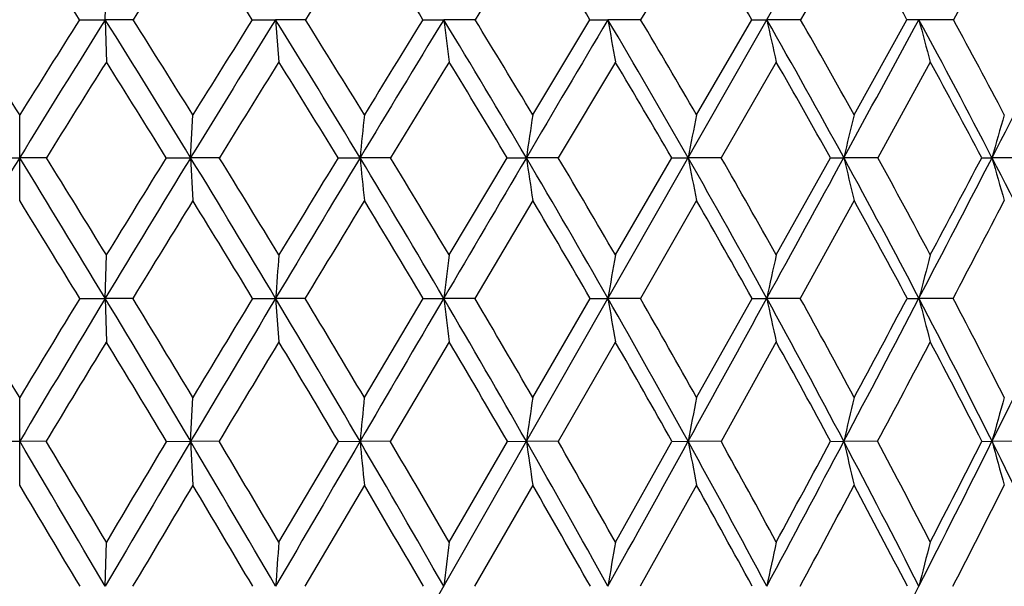
# Model space of a CAD drawing. Units: inches. Extents: x 0 to 11, y 0 to 8.5.
# Drawn here: x 8.3 to 8.6, y 3.7 to 3.9 of the extents above; entities that cross this region are included whole.
import ezdxf

# ---------------------------------------------------------------- set-up
doc = ezdxf.new("R2010")
doc.units = ezdxf.units.IN
doc.header["$LTSCALE"] = 0.605
doc.header["$MEASUREMENT"] = 0
doc.layers.get('0').update_dxf_attribs({"linetype": 'CONTINUOUS'})

msp = doc.modelspace()

# ---------------------------------------------------------------- linework, layer by layer
at = {"color": 7, "linetype": 'Continuous'}
for p, q in [((7.99473, 2.93137), (8.69193, 4.15422)), ((8.51892, 3.908), (8.50414, 3.88331)), ((8.56058, 3.908), (8.5464, 3.88331)), ((8.60024, 3.908), (8.58679, 3.88331)), ((8.36267, 3.88332), (8.36295, 3.89446)), ((8.35587, 3.88331), (8.36267, 3.88332)), ((8.36267, 3.88332), (8.36295, 3.87213)), ((8.37003, 3.88331), (8.36267, 3.88332)), ((8.40152, 3.88331), (8.40769, 3.88332)), ((8.40769, 3.88332), (8.40854, 3.87213)), ((8.41555, 3.88331), (8.40769, 3.88332)), ((8.44662, 3.88331), (8.4521, 3.88332)), ((8.46039, 3.88331), (8.4521, 3.88332)), ((8.47564, 3.85816), (8.49074, 3.88331)), ((8.49074, 3.88331), (8.49549, 3.88332)), ((8.50414, 3.88331), (8.49549, 3.88332)), ((8.51892, 3.85816), (8.53351, 3.88331)), ((8.53351, 3.88331), (8.53748, 3.88332)), ((8.5464, 3.88331), (8.53748, 3.88332)), ((8.56058, 3.85816), (8.57452, 3.88331)), ((8.58679, 3.88331), (8.57768, 3.88332)), ((8.49746, 3.87213), (8.48238, 3.84684)), ((8.53997, 3.87213), (8.52544, 3.84684)), ((8.58068, 3.87213), (8.56682, 3.84684)), ((8.34005, 3.8355), (8.34005, 3.85816)), ((8.38523, 3.84685), (8.3858, 3.85816)), ((8.33301, 3.84684), (8.34005, 3.84685)), ((8.3471, 3.84684), (8.34005, 3.84685)), ((8.37878, 3.84684), (8.38523, 3.84685)), ((8.38523, 3.84685), (8.3858, 3.8355)), ((8.39281, 3.84684), (8.38523, 3.84685)), ((8.4242, 3.84684), (8.42999, 3.84685)), ((8.43804, 3.84684), (8.42999, 3.84685)), ((8.45351, 3.82114), (8.46886, 3.84684)), ((8.46886, 3.84684), (8.47395, 3.84685)), ((8.48238, 3.84684), (8.47395, 3.84685)), ((8.49746, 3.82114), (8.51236, 3.84684)), ((8.51236, 3.84684), (8.51668, 3.84685)), ((8.52544, 3.84684), (8.51668, 3.84685)), ((8.53997, 3.82114), (8.55429, 3.84684)), ((8.55429, 3.84684), (8.55782, 3.84685)), ((8.56682, 3.84684), (8.55782, 3.84685)), ((8.59428, 3.84684), (8.59699, 3.84685)), ((8.60614, 3.84684), (8.59699, 3.84685)), ((8.47564, 3.8355), (8.46032, 3.80967)), ((8.51892, 3.8355), (8.50407, 3.80967)), ((8.56058, 3.8355), (8.54633, 3.80967)), ((8.36267, 3.80967), (8.36295, 3.82114)), ((8.35595, 3.80967), (8.36267, 3.80967)), ((8.36267, 3.80967), (8.36295, 3.79818)), ((8.36995, 3.80967), (8.36267, 3.80967)), ((8.4016, 3.80967), (8.40769, 3.80967)), ((8.40769, 3.80967), (8.40854, 3.79818)), ((8.41548, 3.80967), (8.40769, 3.80967)), ((8.43113, 3.78348), (8.44669, 3.80967)), ((8.44669, 3.80967), (8.4521, 3.80967)), ((8.46032, 3.80967), (8.4521, 3.80967)), ((8.47564, 3.78348), (8.49081, 3.80967)), ((8.49081, 3.80967), (8.49549, 3.80967)), ((8.50407, 3.80967), (8.49549, 3.80967)), ((8.51892, 3.78348), (8.53357, 3.80967)), ((8.53357, 3.80967), (8.53748, 3.80967)), ((8.54633, 3.80967), (8.53748, 3.80967)), ((8.57458, 3.80967), (8.57767, 3.80967)), ((8.58673, 3.80967), (8.57767, 3.80967)), ((8.45351, 3.79818), (8.43798, 3.77188)), ((8.49746, 3.79818), (8.48232, 3.77188)), ((8.53997, 3.79818), (8.52538, 3.77188)), ((8.34005, 3.76027), (8.34005, 3.78348)), ((8.38523, 3.77189), (8.3858, 3.78348)), ((8.33307, 3.77188), (8.34005, 3.77189)), ((8.34704, 3.77188), (8.34005, 3.77189)), ((8.37885, 3.77188), (8.38523, 3.77189)), ((8.38523, 3.77189), (8.3858, 3.76027)), ((8.39275, 3.77188), (8.38523, 3.77189)), ((8.40854, 3.74527), (8.42427, 3.77188)), ((8.42427, 3.77188), (8.42999, 3.77189)), ((8.43798, 3.77188), (8.42999, 3.77189)), ((8.45351, 3.74527), (8.46893, 3.77188)), ((8.46893, 3.77188), (8.47395, 3.77189)), ((8.48232, 3.77188), (8.47395, 3.77189)), ((8.49746, 3.74527), (8.51242, 3.77188)), ((8.51242, 3.77188), (8.51668, 3.77189)), ((8.52538, 3.77188), (8.51668, 3.77189)), ((8.55435, 3.77188), (8.55782, 3.77189)), ((8.56676, 3.77188), (8.55782, 3.77189)), ((8.59434, 3.77188), (8.59699, 3.77189)), ((8.60608, 3.77188), (8.59699, 3.77189)), ((8.43113, 3.76027), (8.41542, 3.73356)), ((8.47564, 3.76027), (8.46026, 3.73356)), ((8.51892, 3.76027), (8.50401, 3.73356)), ((8.36267, 3.73356), (8.36295, 3.74527))]:
    msp.add_line(p, q, dxfattribs=at)
for centre, radius, start, end in [((11.61977, 1.78874), 3.90484, 147.13071, 147.56088), ((5.04626, 1.77972), 3.92156, 32.44004, 32.86837), ((12.44201, 1.29886), 4.82291, 147.24906, 147.59704), ((5.61396, 2.12511), 3.29572, 32.24101, 32.74978), ((13.78652, 0.51002), 6.34243, 147.605036, 147.868729), ((6.03462, 2.3875), 2.83817, 31.80535, 32.39356), ((16.47341, -1.05063), 9.41022, 148.201025, 148.377685), ((6.36289, 2.59817), 2.48583, 31.13035, 31.79734), ((6.63492, 2.77783), 2.19698, 30.21086, 30.95861), ((6.85427, 2.92801), 1.9677, 29.0447, 29.87014), ((4.24293, 1.29928), 4.83056, 31.987, 32.33946), ((12.59543, 1.23363), 4.99371, 147.9536, 148.44596), ((12.45574, 1.28761), 4.85248, 147.66134, 148.0122), ((4.93703, 1.73892), 4.04147, 31.43797, 32.04595), ((5.04906, 1.78364), 3.92905, 31.87012, 32.30308), ((13.97602, 0.42906), 6.55273, 148.187011, 148.56152), ((13.7498, 0.52311), 6.31625, 147.859758, 148.128846), ((5.52483, 2.09506), 3.39245, 31.08958, 31.81162), ((5.6105, 2.12838), 3.30879, 31.51913, 32.03152), ((16.67792, -1.12678), 9.63147, 148.65569, 148.909379), ((16.21822, -0.91759), 9.1349, 148.294345, 148.479614), ((5.96055, 2.36594), 2.91723, 30.50694, 31.34195), ((12.30432, 4.36563), 3.8823, 187.13656, 187.30293), ((6.02974, 2.39247), 2.85143, 30.93195, 31.52305), ((24.67008, -5.69666), 18.79876, 149.362354, 149.491459), ((6.2999, 2.58308), 2.55171, 29.68704, 30.63418), ((11.31305, 4.37272), 2.85975, 189.85375, 190.08125), ((6.35097, 2.60112), 2.50602, 30.10644, 30.77352), ((6.57338, 2.76372), 2.2608, 28.62612, 29.68451), ((10.79681, 4.38176), 2.31366, 192.44103, 192.7248), ((6.61802, 2.77977), 2.22181, 29.03633, 29.78099), ((-6.99558, 12.33704), 17.71981, 331.371022, 331.505287), ((8.57766, 2.31981), 1.5635, 89.99933, 90.11506), ((6.79883, 2.91795), 2.02391, 27.3202, 28.48852), ((10.49499, 4.39243), 1.98376, 194.87092, 195.20539), ((6.83891, 2.93272), 1.98965, 27.71829, 28.5397), ((0.98303, 7.78071), 8.57016, 332.676215, 332.950322), ((12.66259, 1.15924), 5.08396, 147.74975, 148.08613), ((4.87727, 1.67292), 4.12148, 31.83421, 32.24896), ((14.1072, 0.30907), 6.72087, 147.984447, 148.238362), ((5.48473, 2.04414), 3.44822, 31.5198, 32.01405), ((17.00704, -1.37865), 10.03661, 148.455367, 148.624614), ((5.93263, 2.32473), 2.95793, 30.96989, 31.54293), ((6.28027, 2.54871), 2.58212, 30.18144, 30.83276), ((6.56785, 2.73898), 2.27449, 29.14903, 29.88109), ((6.79689, 2.89633), 2.03325, 27.87124, 28.68044), ((12.22305, 3.47118), 3.81161, 174.17291, 174.34381), ((11.05314, 3.46657), 2.60708, 171.36138, 171.61276), ((10.50375, 3.46036), 2.0243, 168.66685, 168.99322), ((10.20119, 3.45276), 1.68996, 166.12008, 166.51481), ((10.02061, 3.44405), 1.47951, 163.74607, 164.20187), ((12.78061, 1.12006), 5.21094, 148.44737, 148.92577), ((3.8995, 1.12006), 5.21094, 31.07423, 31.55263), ((4.08702, 1.20207), 5.01429, 31.48796, 31.83307), ((14.24149, 0.26694), 6.86378, 148.562698, 148.925675), ((13.96629, 0.38892), 6.57096, 148.248047, 148.511288), ((4.79986, 1.6552), 4.20216, 30.84423, 31.43639), ((4.93198, 1.711), 4.06683, 31.25614, 31.68078), ((17.10347, -1.38321), 10.12831, 148.910251, 149.155487), ((16.54631, -1.11836), 9.51955, 148.561725, 148.742901), ((5.41923, 2.0315), 3.51571, 30.38309, 31.08789), ((13.19595, 4.31883), 4.78927, 185.65573, 185.79217), ((5.51973, 2.07285), 3.4152, 30.79137, 31.29475), ((25.57327, -6.22866), 19.84698, 149.49194, 149.616415), ((5.87682, 2.31671), 3.01436, 29.68851, 30.50517), ((11.71439, 4.32458), 3.27547, 188.38656, 188.58726), ((5.95754, 2.34932), 2.93554, 30.09114, 30.67278), ((6.23175, 2.54432), 2.63011, 28.75734, 29.6852), ((11.01289, 4.33233), 2.54298, 191.0059, 191.26647), ((6.29298, 2.56775), 2.57292, 29.15297, 29.81061), ((-7.98934, 12.87973), 18.85209, 331.241656, 331.370445), ((6.51636, 2.73269), 2.32571, 27.58602, 28.62421), ((10.62197, 4.3418), 2.12266, 193.48411, 193.7993), ((6.56948, 2.75306), 2.27722, 27.97114, 28.70603), ((0.46816, 8.04695), 9.14979, 332.412652, 332.674967), ((0.07395, 8.3389), 9.63195, 332.02808, 332.201092), ((6.74964, 2.89261), 2.07925, 26.17116, 27.3182), ((10.38485, 4.35266), 1.85804, 195.79687, 196.16086), ((3.77745, 1.01006), 5.3666, 31.44452, 31.76827), ((14.43623, 0.10556), 7.10775, 148.34719, 148.59144), ((4.72512, 1.57886), 4.30035, 31.24851, 31.65186), ((17.58437, -1.73049), 10.7127, 148.696623, 148.858149), ((5.37018, 1.97424), 3.58242, 30.82005, 31.30225), ((5.84353, 2.27158), 3.06167, 30.15686, 30.71743), ((6.20904, 2.50757), 2.66438, 29.25567, 29.89426), ((6.5071, 2.7052), 2.34401, 28.11167, 28.82982), ((1.06203, 7.76279), 8.49989, 332.284688, 332.481165), ((13.57744, 3.42961), 5.1837, 175.66833, 175.79537), ((11.60317, 3.42591), 3.17435, 172.84781, 173.05626), ((10.79871, 3.42053), 2.33586, 170.12483, 170.41008), ((10.38287, 3.41366), 1.88741, 167.5322, 167.8883), ((10.14228, 3.40555), 1.61595, 165.09744, 165.51757), ((2.52511, 0.2736), 6.79211, 31.115037, 31.373505), ((14.46212, 0.1341), 7.12132, 148.926553, 149.280868), ((14.17996, 0.25845), 6.82131, 148.627048, 148.88441), ((3.74867, 1.02927), 5.38699, 30.6051, 31.07321), ((3.93896, 1.11155), 5.18783, 30.99999, 31.33811), ((17.46365, -1.59816), 10.54775, 149.15615, 149.394938), ((16.88825, -1.32546), 9.91932, 148.822578, 148.999271), ((4.69056, 1.59003), 4.32942, 30.26238, 30.84311), ((4.82361, 1.64535), 4.19354, 30.65452, 31.07148), ((26.35023, -6.68405), 20.74757, 149.616787, 149.737683), ((5.33701, 1.98338), 3.61097, 29.68932, 30.38193), ((12.29378, 4.27755), 3.87007, 186.94381, 187.11524), ((5.43756, 2.02401), 3.51079, 30.07685, 30.57213), ((5.81315, 2.28048), 3.08762, 28.88334, 29.68733), ((11.30325, 4.28407), 2.84755, 189.59002, 189.82461), ((5.89348, 2.3123), 3.00953, 29.26418, 29.83748), ((-8.86771, 13.36197), 19.85414, 331.116728, 331.241199), ((6.18104, 2.51656), 2.68793, 27.84131, 28.75616), ((10.78687, 4.29239), 2.30061, 192.11182, 192.4047), ((6.24246, 2.53979), 2.63067, 28.21387, 28.86334), ((0.00796, 8.2876), 9.66912, 332.15871, 332.411653), ((-0.42148, 8.60253), 10.19316, 331.785525, 331.952498), ((6.47465, 2.71095), 2.37274, 26.56003, 27.58483), ((10.48456, 4.30221), 1.96947, 194.48256, 194.82813), ((6.52778, 2.73111), 2.32433, 26.92082, 27.6474), ((2.9914, 6.57407), 6.26697, 333.439909, 333.825509), ((14.65772, -0.02958), 7.36722, 148.696762, 148.935834), ((3.63382, 0.92251), 5.53481, 30.98466, 31.30275), ((17.94491, -1.94826), 11.13391, 148.927609, 149.085485), ((4.62089, 1.51587), 4.42213, 30.67475, 31.07174), ((5.29188, 1.92776), 3.67348, 30.13316, 30.60859), ((5.78307, 2.23666), 3.13149, 29.3573, 29.91089), ((6.16109, 2.48089), 2.71925, 28.34383, 28.97533), ((0.60157, 8.00499), 9.02017, 332.011559, 332.200568), ((6.46565, 2.68311), 2.39097, 27.08864, 27.79877), ((12.44302, 3.38394), 4.03174, 174.3128, 174.4783), ((11.20116, 3.37941), 2.75531, 171.56712, 171.81069), ((10.61621, 3.37329), 2.13703, 168.93391, 169.25038), ((10.29266, 3.36582), 1.78173, 166.443, 166.8261), ((10.09839, 3.35725), 1.55761, 164.11887, 164.56165), ((2.04544, 0.03167), 7.32198, 30.370315, 30.7185), ((2.30386, 0.14023), 7.05046, 30.751729, 31.00377), ((17.75317, -1.7693), 10.88407, 149.395431, 149.629526), ((17.27379, -1.55661), 10.36884, 149.076367, 149.247675), ((3.63441, 0.96177), 5.51969, 30.14332, 30.60439), ((3.79269, 1.02381), 5.3584, 30.52309, 30.85407), ((26.98962, -7.05699), 21.48777, 149.737967, 149.856197), ((4.61075, 1.54353), 4.42179, 29.68843, 30.26165), ((13.18335, 4.23143), 4.77552, 185.52213, 185.66216), ((4.72055, 1.58441), 4.31327, 30.0648, 30.47421), ((5.27941, 1.9506), 3.67725, 29.00361, 29.6886), ((11.70407, 4.23678), 3.26341, 188.18994, 188.39604), ((5.36203, 1.98037), 3.59802, 29.37467, 29.86227), ((-9.61807, 13.77605), 20.71117, 330.995223, 331.116367), ((5.77048, 2.25699), 3.13632, 28.08617, 28.88266), ((11.00317, 4.24398), 2.5309, 190.75044, 191.01823), ((5.8364, 2.28041), 3.07492, 28.44977, 29.01541), ((-0.39101, 8.49847), 10.12039, 331.912277, 332.157911), ((-0.77317, 8.79155), 10.59243, 331.549138, 331.712774), ((6.14851, 2.49941), 2.7247, 26.93313, 27.84068), ((10.61221, 4.25279), 2.10992, 193.17489, 193.49907), ((6.19878, 2.51654), 2.68015, 27.28743, 27.92961), ((2.7119, 6.71396), 6.57951, 333.064902, 333.438599), ((2.56492, 6.84863), 6.76906, 332.711989, 332.965225), ((6.44886, 2.69809), 2.40156, 25.54179, 26.55944), ((10.37475, 4.26288), 1.84432, 195.43949, 195.8142), ((1.89651, -0.10532), 7.51412, 30.723099, 30.960277), ((18.0908, -2.03562), 11.30395, 149.154069, 149.311607), ((3.55381, 0.87461), 5.62807, 30.52944, 30.84559), ((4.5615, 1.48078), 4.49112, 30.10654, 30.50117), ((5.2474, 1.90205), 3.72485, 29.45238, 29.92526), ((5.74924, 2.21773), 3.17026, 28.56416, 29.11517), ((0.06454, 8.29071), 9.62847, 331.751353, 331.931608), ((6.13469, 2.46673), 2.74921, 27.43864, 28.06758), ((2.94289, 6.61553), 6.33704, 332.949172, 333.219969), ((13.8617, 3.3408), 5.46814, 175.75805, 175.88097), ((11.77513, 3.33713), 3.3466, 172.995, 173.19678), ((10.92305, 3.33179), 2.46058, 170.32621, 170.60248), ((10.48116, 3.32498), 1.98616, 167.78354, 168.12866), ((10.22431, 3.31694), 1.69853, 165.39388, 165.80138), ((2.43614, 6.85425), 6.88891, 332.701378, 333.063626)]:
    msp.add_arc(centre, radius, start, end, dxfattribs=at)

doc.saveas('drawing.dxf')
